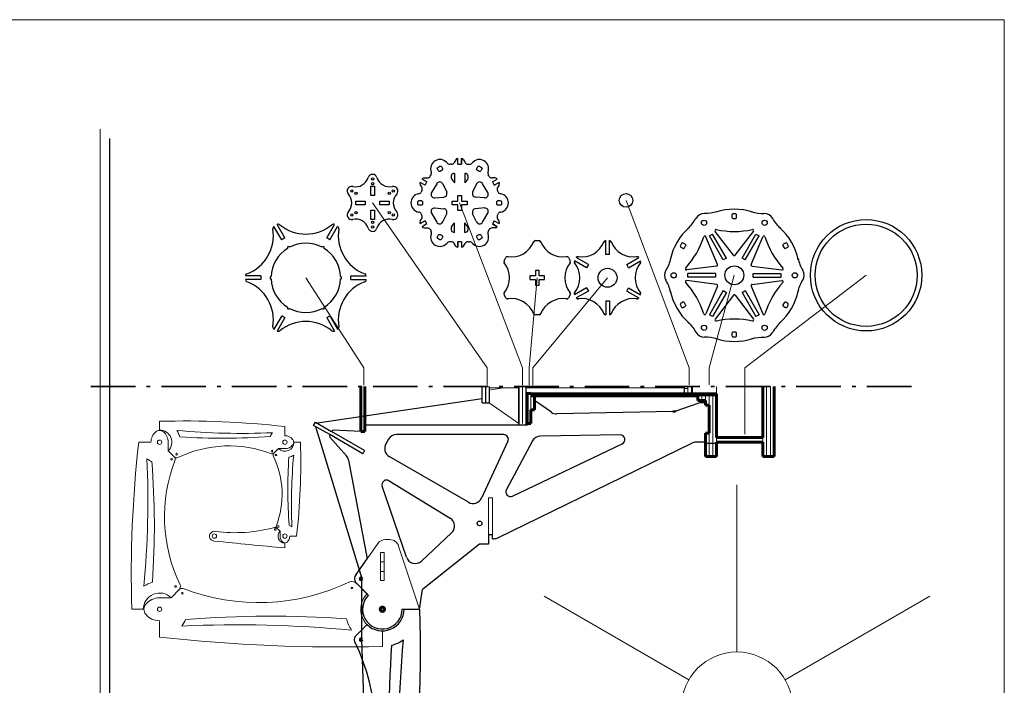
# Model space of a CAD drawing. Units: inches. Extents: x 0 to 115, y 0 to 40.
# Drawn here: x 89 to 115, y 22 to 40 of the extents above; entities that cross this region are included whole.
import ezdxf

# ---------------------------------------------------------------- set-up
doc = ezdxf.new("R2010")
doc.units = ezdxf.units.IN
doc.header["$MEASUREMENT"] = 0
doc.linetypes.add('ACAD_ISO10W100', pattern=[18, 12, -3, 0, -3])
for name, color, linetype, lineweight in [('1dark', 141, 'Continuous', 50), ('4lightest', 98, 'Continuous', 5), ('6light  .13', 196, 'Continuous', 13), ('dash', 73, 'ACAD_ISO10W100', 35), ('light', 166, 'Continuous', 18), ('lightest', 188, 'Continuous', 5), ('medium', 152, 'Continuous', 30), ('ndark', 140, 'Continuous', 60)]:
    doc.layers.add(name, color=color, linetype=linetype, lineweight=lineweight)
doc.layers.add('blank', color=6, linetype='Continuous')
doc.layers.add('cut', color=3, linetype='Continuous')

msp = doc.modelspace()

# ---------------------------------------------------------------- linework, layer by layer
at = {"layer": '1dark'}
for p, q in [((102.384, 29.495), (102.384, 29.745)), ((102.284, 29.12), (102.284, 29.495)), ((102.284, 29.495), (102.384, 29.495)), ((106.984, 29.615), (107.084, 29.615)), ((107.084, 29.615), (107.084, 28.865)), ((102.284, 29.12), (102.184, 29.12)), ((102.184, 29.12), (102.184, 29.075)), ((106.984, 28.865), (106.984, 28.62))]:
    msp.add_line(p, q, dxfattribs=at)
msp.add_arc((106.103, 29.694), 0.25, 271.179, 289.221, dxfattribs=at)
at = {"layer": '4lightest'}
msp.add_line((90.686, 1.053), (90.686, 37.053), dxfattribs=at)
at = {"layer": '6light  .13'}
msp.add_lwpolyline([(0, 40), (0, 0), (115.035, 0), (115.035, 40)], close=True, dxfattribs=at)
at = {"layer": 'blank'}
msp.add_line((90.936, 36.803), (90.936, 1.303), dxfattribs=at)
at = {"layer": 'cut'}
for p, q in [((107.084, 28.865), (106.984, 28.865)), ((106.984, 28.589), (107.284, 28.589)), ((98.867, 24.12), (99.284, 24.12))]:
    msp.add_line(p, q, dxfattribs=at)
at = {"layer": 'dash', "ltscale": 0.1}
msp.add_line((90.433, 30.12), (112.6, 30.12), dxfattribs=at)
at = {"layer": 'light'}
for p, q in [((101.158, 30.082), (101.958, 30.082)), ((102.158, 30.082), (106.408, 30.082)), ((102.284, 29.865), (102.284, 29.92)), ((106.784, 29.865), (107.284, 29.865)), ((101.146, 26.12), (101.146, 27.12)), ((101.146, 27.12), (101.246, 27.12)), ((101.246, 27.12), (101.246, 26.12)), ((98.484, 25.995), (98.364, 25.995)), ((97.874, 25.478), (98.159, 25.887)), ((99.284, 24.12), (98.722, 25.823)), ((98.234, 25.651), (98.234, 25.401)), ((98.334, 25.651), (98.234, 25.651)), ((98.234, 24.891), (98.234, 25.651)), ((98.234, 25.651), (98.334, 25.651)), ((98.334, 25.401), (98.334, 25.651)), ((98.334, 25.651), (98.334, 24.891)), ((98.234, 25.401), (98.334, 25.401)), ((98.234, 24.891), (98.234, 25.141)), ((98.234, 25.141), (98.334, 25.141)), ((98.334, 25.141), (98.334, 24.891)), ((98.334, 24.891), (98.234, 24.891)), ((98.334, 24.891), (98.234, 24.891))]:
    msp.add_line(p, q, dxfattribs=at)
for centre, start, end in [((98.364, 25.745), 90, 145.1961), ((98.484, 25.745), 18.2567, 90)]:
    msp.add_arc(centre, 0.25, start, end, dxfattribs=at)
at = {"layer": 'lightest'}
for p, q in [((101.111, 30.626), (98.02, 35.064)), ((100.366, 35.064), (102.058, 30.626)), ((104.846, 35.132), (106.543, 30.626)), ((96.223, 33.048), (97.786, 30.626)), ((102.454, 33.048), (102.234, 30.626)), ((104.349, 33.048), (102.334, 30.626)), ((107.084, 30.626), (107.763, 33.115)), ((111.313, 33.115), (108.05, 30.626)), ((97.786, 30.626), (97.786, 30.159)), ((101.111, 30.159), (101.111, 30.626)), ((102.058, 30.626), (102.058, 30.159)), ((102.234, 30.626), (102.234, 30.159)), ((102.334, 30.626), (102.334, 30.159)), ((106.543, 30.626), (106.543, 30.169)), ((107.084, 30.169), (107.084, 30.626)), ((108.05, 30.626), (108.05, 28.838)), ((101.158, 30.02), (101.541, 30.082)), ((102.058, 30.12), (102.058, 29.12)), ((106.408, 30.07), (106.508, 30.07)), ((106.508, 29.935), (106.508, 30.12)), ((107.284, 29.92), (107.284, 30.12)), ((108.634, 28.237), (108.634, 30.12)), ((108.734, 28.237), (108.734, 30.12)), ((106.408, 29.948), (102.158, 29.948)), ((102.284, 29.865), (102.284, 29.495)), ((106.884, 29.865), (106.884, 29.745)), ((106.984, 29.865), (106.984, 29.745)), ((107.084, 29.615), (107.084, 29.865)), ((107.184, 29.865), (107.184, 28.237)), ((101.158, 29.682), (101.958, 29.12)), ((95.659, 28.866), (95.659, 29.042)), ((107.084, 28.865), (107.084, 28.237)), ((107.284, 28.745), (107.284, 28.62)), ((108.534, 28.62), (108.534, 28.745)), ((91.955, 28.62), (91.721, 28.62)), ((107.835, 22.969), (107.835, 27.469)), ((95.843, 26.089), (95.975, 26.089)), ((95.843, 26.089), (95.975, 26.089)), ((106.536, 22.219), (102.639, 24.469)), ((109.134, 22.219), (113.031, 24.469)), ((92.284, 23.682), (92.284, 23.37))]:
    msp.add_line(p, q, dxfattribs=at)
for points in [[(92.681, 28.222), (92.516, 28.388, 0.668179), (92.284, 28.948), (92.284, 29.182, -0.034478), (95.659, 29.042), (95.659, 28.866), (95.659, 28.794, -0.221926), (95.868, 28.696, -0.175611), (95.896, 28.62, -0.175611), (95.868, 28.544, -0.221926), (95.659, 28.446), (95.485, 28.446), (95.36, 28.321, -0.216408), (95.302, 28.305, 0.207697), (92.778, 28.205, -0.315086), (92.669, 28.234)], [(92.814, 24.65), (92.593, 24.429, 0.668179), (91.846, 24.12), (91.534, 24.12, -0.034478), (91.721, 28.62), (91.955, 28.62), (92.052, 28.62, -0.221926), (92.182, 28.899, -0.175611), (92.284, 28.936, -0.175611), (92.385, 28.899, -0.221926), (92.516, 28.62), (92.516, 28.388), (92.681, 28.222, -0.216408), (92.703, 28.144, 0.207697), (92.837, 24.779, -0.315086), (92.798, 24.634)], [(95.36, 28.321), (95.485, 28.446, 0.668179), (95.905, 28.62), (96.08, 28.62, -0.034478), (95.975, 26.089), (95.843, 26.089), (95.789, 26.089, -0.221926), (95.716, 25.931, -0.175611), (95.659, 25.911, -0.175611), (95.601, 25.931, -0.221926), (95.528, 26.089), (95.528, 26.219), (95.435, 26.312, -0.216408), (95.423, 26.356, 0.207697), (95.347, 28.249, -0.315086), (95.369, 28.331)], [(95.442, 26.305, 0.315086), (95.381, 26.322, -0.096974), (93.794, 26.215, 1.139147), (93.76, 25.958, 0.003564), (95.659, 25.772), (95.659, 25.904, -0.668179), (95.528, 26.219), (95.435, 26.312)], [(97.576, 24.827), (97.871, 24.532, 0.668179), (98.284, 23.536), (98.284, 23.12, -0.034478), (92.284, 23.37), (92.284, 23.682), (92.284, 23.81, -0.221926), (91.911, 23.984, -0.175611), (91.862, 24.12, -0.175611), (91.911, 24.255, -0.221926), (92.284, 24.429), (92.593, 24.429), (92.814, 24.65, -0.216408), (92.918, 24.679, 0.207697), (97.405, 24.857, -0.315086), (97.598, 24.805)]]:
    msp.add_lwpolyline(points, format="xyb", dxfattribs=at)
for points in [[(92.827, 28.764, 0.084789), (92.748, 28.937, 0.034033), (95.322, 28.874, 0.067358), (95.266, 28.775, -0.036471)], [(92.091, 24.845, 0.084789), (91.861, 24.739, 0.034033), (91.945, 28.171, 0.067358), (92.076, 28.097, -0.036471)], [(95.767, 28.212, 0.084789), (95.896, 28.271, 0.034033), (95.849, 26.341, 0.067358), (95.775, 26.383, -0.036471)], [(97.317, 23.863, 0.084789), (97.457, 23.557, 0.034033), (92.882, 23.668, 0.067358), (92.981, 23.843, -0.036471)]]:
    msp.add_lwpolyline(points, format="xyb", close=True, dxfattribs=at)
for centre, radius in [((92.284, 28.62), 0.0586), ((95.659, 28.62), 0.0586), ((95.313, 28.378), 0.0234), ((92.606, 28.159), 0.0234), ((92.744, 28.297), 0.0234), ((95.417, 28.274), 0.0234), ((95.399, 26.27), 0.0234), ((95.477, 26.348), 0.0234), ((93.76, 26.089), 0.0586), ((95.659, 26.089), 0.0586), ((92.714, 24.734), 0.0234), ((97.464, 24.693), 0.0234), ((92.898, 24.55), 0.0234), ((92.284, 24.12), 0.0586), ((92.284, 24.12), 0.0586), ((92.284, 24.12), 0.0586), ((107.835, 21.469), 1.5)]:
    msp.add_circle(centre, radius, dxfattribs=at)
at = {"layer": 'medium'}
for p, q in [((100.139, 36.109), (100.1, 36.109)), ((100.262, 36.228), (100.22, 36.156)), ((100.316, 36.109), (100.316, 36.259)), ((100.316, 36.109), (100.416, 36.109)), ((100.416, 36.259), (100.416, 36.109)), ((100.416, 36.109), (100.416, 36.259)), ((100.47, 36.228), (100.512, 36.156)), ((100.593, 36.109), (100.632, 36.109)), ((99.574, 35.783), (99.594, 35.817)), ((100.227, 35.859), (100.227, 35.602)), ((100.505, 35.859), (100.505, 35.602)), ((101.158, 35.783), (101.138, 35.817)), ((99.436, 35.543), (99.306, 35.618)), ((99.306, 35.556), (99.347, 35.484)), ((99.356, 35.705), (99.486, 35.63)), ((99.486, 35.63), (99.356, 35.705)), ((99.41, 35.736), (99.493, 35.736)), ((99.436, 35.543), (99.486, 35.63)), ((99.747, 35.582), (99.608, 35.341)), ((99.913, 35.575), (100.016, 35.355)), ((100.15, 35.712), (100.227, 35.602)), ((100.582, 35.712), (100.505, 35.602)), ((100.819, 35.575), (100.716, 35.355)), ((101.124, 35.341), (100.985, 35.582)), ((101.322, 35.736), (101.239, 35.736)), ((101.246, 35.63), (101.376, 35.705)), ((101.246, 35.63), (101.296, 35.543)), ((101.426, 35.618), (101.296, 35.543)), ((101.296, 35.543), (101.426, 35.618)), ((101.426, 35.556), (101.385, 35.484)), ((97.97, 35.514), (98.07, 35.514)), ((97.97, 35.261), (97.97, 35.514)), ((98.07, 35.514), (98.07, 35.261)), ((99.347, 35.39), (99.328, 35.356)), ((101.385, 35.39), (101.404, 35.356)), ((97.57, 35.014), (97.57, 35.114)), ((97.57, 35.114), (97.823, 35.114)), ((97.823, 35.014), (97.57, 35.014)), ((97.823, 35.114), (97.823, 35.014)), ((98.07, 35.261), (97.97, 35.261)), ((98.217, 35.014), (98.217, 35.114)), ((98.217, 35.114), (98.47, 35.114)), ((98.47, 35.014), (98.217, 35.014)), ((98.47, 35.114), (98.47, 35.014)), ((99.697, 35.201), (99.939, 35.222)), ((100.166, 35.114), (100.316, 35.114)), ((100.166, 35.014), (100.166, 35.114)), ((100.316, 35.014), (100.166, 35.014)), ((100.316, 35.114), (100.316, 35.264)), ((100.316, 35.264), (100.416, 35.264)), ((100.316, 34.864), (100.316, 35.014)), ((100.416, 35.264), (100.416, 35.114)), ((100.416, 35.114), (100.566, 35.114)), ((100.416, 35.014), (100.416, 34.864)), ((100.566, 35.014), (100.416, 35.014)), ((100.566, 35.114), (100.566, 35.014)), ((101.035, 35.201), (100.793, 35.222)), ((97.97, 34.614), (97.97, 34.867)), ((97.97, 34.867), (98.07, 34.867)), ((98.07, 34.867), (98.07, 34.614)), ((99.347, 34.738), (99.328, 34.772)), ((99.608, 34.787), (99.747, 34.546)), ((99.697, 34.928), (99.939, 34.907)), ((99.913, 34.553), (100.016, 34.774)), ((100.416, 34.864), (100.316, 34.864)), ((100.819, 34.553), (100.716, 34.774)), ((101.035, 34.928), (100.793, 34.907)), ((100.985, 34.546), (101.124, 34.787)), ((101.385, 34.738), (101.404, 34.772)), ((95.661, 34.121), (95.452, 34.483)), ((96.784, 34.121), (96.993, 34.483)), ((98.07, 34.614), (97.97, 34.614)), ((99.306, 34.572), (99.347, 34.644)), ((99.306, 34.51), (99.436, 34.585)), ((99.436, 34.585), (99.306, 34.51)), ((99.486, 34.498), (99.356, 34.423)), ((99.486, 34.498), (99.436, 34.585)), ((100.15, 34.416), (100.227, 34.527)), ((100.227, 34.269), (100.227, 34.527)), ((100.582, 34.416), (100.505, 34.527)), ((100.505, 34.269), (100.505, 34.527)), ((101.296, 34.585), (101.246, 34.498)), ((101.376, 34.423), (101.246, 34.498)), ((101.246, 34.498), (101.376, 34.423)), ((101.296, 34.585), (101.426, 34.51)), ((101.426, 34.572), (101.385, 34.644)), ((95.574, 34.071), (95.365, 34.433)), ((96.871, 34.071), (97.08, 34.433)), ((99.41, 34.392), (99.493, 34.392)), ((99.574, 34.345), (99.594, 34.311)), ((101.158, 34.345), (101.138, 34.311)), ((101.322, 34.392), (101.239, 34.392)), ((107.092, 34.177), (107.179, 34.227)), ((107.554, 33.578), (107.179, 34.227)), ((107.738, 33.653), (107.245, 34.297)), ((107.788, 33.653), (108.28, 34.297)), ((107.972, 33.578), (108.347, 34.227)), ((108.347, 34.227), (108.434, 34.177)), ((95.661, 34.121), (95.574, 34.071)), ((96.871, 34.071), (96.784, 34.121)), ((100.139, 34.019), (100.1, 34.019)), ((100.262, 33.9), (100.22, 33.972)), ((100.316, 33.869), (100.316, 34.019)), ((100.416, 34.019), (100.316, 34.019)), ((100.316, 34.019), (100.316, 33.869)), ((100.416, 34.019), (100.416, 33.869)), ((100.47, 33.9), (100.512, 33.972)), ((100.593, 34.019), (100.632, 34.019)), ((102.404, 34.048), (102.504, 34.048)), ((104.299, 33.673), (104.299, 34.048)), ((104.399, 33.673), (104.399, 34.048)), ((107.31, 33.406), (106.998, 34.154)), ((107.467, 33.528), (107.092, 34.177)), ((108.059, 33.528), (108.434, 34.177)), ((108.216, 33.406), (108.528, 34.154)), ((101.563, 33.505), (101.613, 33.591)), ((103.295, 33.591), (103.345, 33.505)), ((103.783, 33.317), (103.458, 33.505)), ((103.833, 33.404), (103.508, 33.591)), ((104.399, 33.673), (104.299, 33.673)), ((104.865, 33.404), (105.19, 33.591)), ((104.915, 33.317), (105.24, 33.505)), ((107.554, 33.578), (107.467, 33.528)), ((108.059, 33.528), (107.972, 33.578)), ((102.404, 33.248), (102.404, 33.098)), ((102.504, 33.248), (102.404, 33.248)), ((102.504, 33.098), (102.504, 33.248)), ((103.833, 33.404), (103.783, 33.317)), ((104.915, 33.317), (104.865, 33.404)), ((107.285, 33.363), (106.48, 33.258)), ((106.508, 33.065), (106.508, 33.165)), ((107.258, 33.165), (106.508, 33.165)), ((107.258, 33.165), (107.258, 33.065)), ((108.241, 33.363), (109.045, 33.258)), ((108.268, 33.065), (108.268, 33.165)), ((108.268, 33.165), (109.018, 33.165)), ((109.018, 33.165), (109.018, 33.065)), ((95.012, 33.098), (94.595, 33.098)), ((95.012, 32.998), (94.595, 32.998)), ((95.012, 33.098), (95.012, 32.998)), ((97.433, 32.998), (97.433, 33.098)), ((97.433, 33.098), (97.85, 33.098)), ((97.433, 32.998), (97.85, 32.998)), ((102.404, 33.098), (102.254, 33.098)), ((102.254, 33.098), (102.254, 32.998)), ((102.254, 32.998), (102.404, 32.998)), ((102.404, 32.998), (102.404, 32.848)), ((102.654, 33.098), (102.504, 33.098)), ((102.504, 32.848), (102.504, 32.998)), ((102.504, 32.998), (102.654, 32.998)), ((102.654, 32.998), (102.654, 33.098)), ((107.285, 32.868), (106.48, 32.972)), ((107.258, 33.065), (106.508, 33.065)), ((108.241, 32.868), (109.045, 32.972)), ((108.268, 33.065), (109.018, 33.065)), ((102.404, 32.848), (102.504, 32.848)), ((103.783, 32.779), (103.458, 32.591)), ((103.833, 32.692), (103.508, 32.505)), ((103.783, 32.779), (103.833, 32.692)), ((104.865, 32.692), (104.915, 32.779)), ((104.865, 32.692), (105.19, 32.505)), ((104.915, 32.779), (105.24, 32.591)), ((107.31, 32.825), (106.998, 32.076)), ((107.467, 32.703), (107.092, 32.053)), ((107.554, 32.653), (107.179, 32.003)), ((107.467, 32.703), (107.554, 32.653)), ((107.972, 32.653), (108.059, 32.703)), ((107.972, 32.653), (108.347, 32.003)), ((108.059, 32.703), (108.434, 32.053)), ((108.216, 32.825), (108.528, 32.076)), ((101.613, 32.505), (101.563, 32.591)), ((103.345, 32.591), (103.295, 32.505)), ((104.299, 32.423), (104.299, 32.048)), ((104.299, 32.423), (104.399, 32.423)), ((104.399, 32.423), (104.399, 32.048)), ((107.738, 32.578), (107.245, 31.933)), ((107.788, 32.578), (108.28, 31.933)), ((95.574, 32.025), (95.365, 31.663)), ((95.661, 31.975), (95.452, 31.613)), ((95.574, 32.025), (95.661, 31.975)), ((96.784, 31.975), (96.871, 32.025)), ((96.784, 31.975), (96.993, 31.613)), ((96.871, 32.025), (97.08, 31.663)), ((102.504, 32.048), (102.404, 32.048)), ((107.179, 32.003), (107.092, 32.053)), ((108.434, 32.053), (108.347, 32.003)), ((100.972, 29.682), (100.972, 30.12)), ((101.065, 30.12), (101.065, 29.682)), ((101.158, 30.12), (101.158, 29.682)), ((101.958, 29.12), (101.958, 30.12)), ((101.958, 30.12), (101.958, 29.075)), ((102.158, 29.075), (102.158, 30.12)), ((106.408, 30.12), (106.408, 29.935)), ((106.608, 30.12), (106.608, 29.92)), ((106.639, 29.92), (106.639, 30.12)), ((100.972, 29.788), (96.537, 29.128)), ((102.835, 29.426), (102.384, 29.745)), ((106.608, 29.935), (106.408, 29.935)), ((100.972, 29.682), (101.158, 29.682)), ((106.108, 29.444), (102.984, 29.38)), ((106.781, 29.666), (106.185, 29.458)), ((106.984, 29.68), (106.863, 29.68)), ((96.432, 29.073), (96.482, 29.159)), ((96.865, 28.823), (96.432, 29.073)), ((96.479, 29.046), (97.732, 24.946)), ((96.482, 29.159), (96.915, 28.909)), ((97.807, 28.395), (96.915, 28.909)), ((97.708, 28.909), (96.969, 28.941)), ((102.184, 29.075), (97.808, 29.075)), ((102.158, 29.075), (101.958, 29.075)), ((97.757, 28.308), (96.865, 28.823)), ((97.315, 28.254), (96.868, 28.758)), ((98.451, 28.7), (98.379, 28.576)), ((101.553, 28.825), (98.667, 28.825)), ((101.666, 28.647), (100.957, 27.114)), ((102.326, 28.654), (101.623, 27.342)), ((104.689, 28.816), (102.542, 28.786)), ((97.807, 28.395), (97.757, 28.308)), ((101.398, 26.045), (106.62, 28.594)), ((101.787, 27.17), (104.745, 28.579)), ((106.984, 28.62), (106.729, 28.62)), ((97.374, 28.135), (97.874, 25.478)), ((100.605, 27.002), (98.471, 28.234)), ((98.463, 27.583), (100.109, 26.573)), ((98.93, 25.521), (98.279, 27.436)), ((100.149, 26.178), (99.338, 25.419)), ((101.246, 26.12), (101.146, 26.12)), ((101.146, 26.12), (101.146, 25.87)), ((101.246, 26.02), (101.246, 26.12)), ((101.246, 26.02), (101.289, 26.02)), ((100.896, 25.87), (99.365, 24.652)), ((101.146, 25.87), (100.896, 25.87)), ((97.582, 25.057), (97.874, 25.478)), ((97.733, 23.301), (97.733, 24.939)), ((97.594, 24.809), (97.906, 24.497)), ((99.284, 24.12), (99.365, 24.652)), ((98.817, 24.12), (99.284, 24.12)), ((97.877, 18.733), (97.733, 23.301))]:
    msp.add_line(p, q, dxfattribs=at)
for points in [[(99.839, 35.915, -0.414214), (99.796, 35.926), (99.765, 35.98, -0.414214), (99.776, 36.023), (99.831, 36.054, -0.414214), (99.873, 36.043), (99.904, 35.989, -0.414214), (99.893, 35.946)], [(100.839, 35.946, -0.414214), (100.827, 35.989), (100.859, 36.043, -0.414214), (100.901, 36.054), (100.956, 36.023, -0.414214), (100.967, 35.98), (100.936, 35.926, -0.414214), (100.893, 35.915)], [(99.366, 35.033, -0.414214), (99.335, 35.002), (99.272, 35.002, -0.414214), (99.241, 35.033), (99.241, 35.095, -0.414214), (99.272, 35.127), (99.335, 35.127, -0.414214), (99.366, 35.095)], [(101.366, 35.095, -0.414214), (101.397, 35.127), (101.46, 35.127, -0.414214), (101.491, 35.095), (101.491, 35.033, -0.414214), (101.46, 35.002), (101.397, 35.002, -0.414214), (101.366, 35.033)], [(107.794, 34.647, 0.414214), (107.825, 34.678), (107.825, 34.74, 0.414214), (107.794, 34.772), (107.732, 34.772, 0.414214), (107.7, 34.74), (107.7, 34.678, 0.414214), (107.732, 34.647)], [(99.893, 34.183, -0.414214), (99.904, 34.14), (99.873, 34.086, -0.414214), (99.831, 34.074), (99.776, 34.106, -0.414214), (99.765, 34.148), (99.796, 34.202, -0.414214), (99.839, 34.214)], [(100.893, 34.214, -0.414214), (100.936, 34.202), (100.967, 34.148, -0.414214), (100.956, 34.106), (100.901, 34.074, -0.414214), (100.859, 34.086), (100.827, 34.14, -0.414214), (100.839, 34.183)], [(106.452, 33.908, 0.414214), (106.441, 33.951), (106.387, 33.982, 0.414214), (106.344, 33.971), (106.313, 33.916, 0.414214), (106.324, 33.874), (106.378, 33.842, 0.414214), (106.421, 33.854)], [(109.105, 33.854, 0.414214), (109.147, 33.842), (109.201, 33.874, 0.414214), (109.213, 33.916), (109.182, 33.971, 0.414214), (109.139, 33.982), (109.085, 33.951, 0.414214), (109.073, 33.908)], [(106.421, 32.377, 0.414214), (106.378, 32.388), (106.324, 32.357, 0.414214), (106.313, 32.314), (106.344, 32.26, 0.414214), (106.387, 32.249), (106.441, 32.28, 0.414214), (106.452, 32.323)], [(109.073, 32.323, 0.414214), (109.085, 32.28), (109.139, 32.249, 0.414214), (109.182, 32.26), (109.213, 32.314, 0.414214), (109.201, 32.357), (109.147, 32.388, 0.414214), (109.105, 32.377)], [(107.732, 31.584, 0.414214), (107.7, 31.553), (107.7, 31.49, 0.414214), (107.732, 31.459), (107.794, 31.459, 0.414214), (107.825, 31.49), (107.825, 31.553, 0.414214), (107.794, 31.584)], [(98.541, 23.153, 0.084789), (98.847, 23.293, 0.034033), (98.736, 18.718, 0.067358), (98.56, 18.817, -0.036471)]]:
    msp.add_lwpolyline(points, format="xyb", close=True, dxfattribs=at)
for points in [[(107.297, 34.828, -0.087614), (106.957, 34.779)], [(109.013, 34.375, -0.087614), (108.801, 34.645)], [(106.047, 33.568, -0.087614), (105.919, 33.249)], [(109.479, 32.663, -0.087614), (109.606, 32.981)], [(106.513, 31.855, -0.087614), (106.725, 31.586)], [(108.229, 31.403, -0.087614), (108.569, 31.452)], [(97.576, 23.413), (97.871, 23.707, 0.668179), (98.867, 24.12), (99.284, 24.12, -0.034478), (99.034, 18.12), (98.721, 18.12), (98.593, 18.12, -0.221926), (98.419, 17.747, -0.175611), (98.284, 17.698, -0.175611), (98.148, 17.747, -0.221926), (97.974, 18.12), (97.974, 18.429), (97.753, 18.65, -0.216408), (97.724, 18.754, 0.207697), (97.546, 23.241, -0.315086), (97.598, 23.434)]]:
    msp.add_lwpolyline(points, format="xyb", dxfattribs=at)
for centre, radius in [((98.02, 35.709), 0.0312), ((98.02, 35.584), 0.0312), ((97.462, 35.386), 0.0312), ((97.57, 35.324), 0.0312), ((98.47, 35.324), 0.0312), ((98.578, 35.386), 0.0312), ((104.846, 35.132), 0.184), ((97.462, 34.742), 0.0312), ((97.57, 34.805), 0.0312), ((98.47, 34.805), 0.0312), ((98.578, 34.742), 0.0312), ((98.02, 34.545), 0.0312), ((106.947, 34.529), 0.07), ((108.579, 34.529), 0.07), ((111.313, 33.115), 1.5), ((111.313, 33.115), 1.375), ((98.02, 34.42), 0.0312), ((104.349, 33.048), 0.255), ((106.13, 33.115), 0.07), ((107.763, 33.115), 0.255), ((109.395, 33.115), 0.07), ((106.947, 31.702), 0.07), ((108.579, 31.702), 0.07), ((100.901, 26.431), 0.0625)]:
    msp.add_circle(centre, radius, dxfattribs=at)
for centre, radius, start, end in [((99.835, 35.984), 0.25, 39.5212, 200.4788), ((100.1, 36.203), 0.0938, 219.5212, 270), ((100.139, 36.203), 0.0938, 270, 330), ((100.316, 36.197), 0.0625, 90, 150), ((100.416, 36.197), 0.0625, 30, 90), ((100.593, 36.203), 0.0938, 210, 270), ((100.632, 36.203), 0.0938, 270, 320.4788), ((100.897, 35.984), 0.25, 339.5212, 140.4788), ((98.02, 35.709), 0.125, 18.4154, 161.5846), ((99.513, 35.864), 0.0938, 330, 20.4788), ((100.227, 35.766), 0.0938, 90, 214.9082), ((100.505, 35.766), 0.0938, 325.0918, 90), ((101.219, 35.864), 0.0938, 159.5212, 210), ((97.565, 35.853), 0.353, 257.3003, 342.6997), ((98.476, 35.853), 0.353, 197.3003, 282.6997), ((99.36, 35.587), 0.0625, 150, 210), ((99.41, 35.674), 0.0625, 90, 150), ((99.493, 35.83), 0.0938, 270, 330), ((99.828, 35.536), 0.0938, 25.0918, 150), ((100.904, 35.536), 0.0938, 30, 154.9082), ((101.239, 35.83), 0.0938, 210, 270), ((101.322, 35.674), 0.0625, 30, 90), ((101.372, 35.587), 0.0625, 330, 30), ((97.462, 35.386), 0.125, 78.4154, 221.5846), ((97.109, 35.064), 0.353, 317.3003, 42.6997), ((98.578, 35.386), 0.125, 318.4154, 101.5846), ((98.931, 35.064), 0.353, 137.3003, 222.6997), ((99.303, 35.064), 0.25, 99.5212, 260.4788), ((99.247, 35.403), 0.0938, 279.5212, 330), ((99.266, 35.437), 0.0938, 330, 30), ((99.689, 35.294), 0.0938, 150, 274.9082), ((99.931, 35.315), 0.0938, 274.9082, 25.0918), ((100.801, 35.315), 0.0938, 154.9082, 265.0918), ((101.043, 35.294), 0.0938, 265.0918, 30), ((101.466, 35.437), 0.0938, 150, 210), ((101.485, 35.403), 0.0938, 210, 260.4788), ((101.428, 35.064), 0.25, 279.5212, 80.4788), ((97.462, 34.742), 0.125, 138.4154, 281.5846), ((98.578, 34.742), 0.125, 258.4154, 41.5846), ((99.247, 34.725), 0.0938, 30, 80.4788), ((99.689, 34.834), 0.0938, 85.0918, 210), ((99.931, 34.813), 0.0938, 334.9082, 85.0918), ((100.801, 34.813), 0.0938, 94.9082, 205.0918), ((101.043, 34.834), 0.0938, 330, 94.9082), ((101.485, 34.725), 0.0938, 99.5212, 150), ((106.947, 34.529), 0.25, 87.6003, 152.3997), ((107.763, 33.277), 1.619, 72.1201, 107.8799), ((108.538, 35.766), 0.987, 251.7511, 271.7795), ((108.579, 34.529), 0.25, 27.6003, 92.3997), ((95.483, 34.429), 0.0625, 49.3998, 120), ((96.223, 35.324), 1.099, 230.401, 309.599), ((96.962, 34.429), 0.0625, 60, 128.4771), ((97.565, 34.276), 0.353, 17.3003, 102.6997), ((98.476, 34.276), 0.353, 77.3003, 162.6997), ((99.36, 34.541), 0.0625, 150, 210), ((99.266, 34.691), 0.0938, 330, 30), ((99.828, 34.593), 0.0938, 210, 334.9082), ((100.904, 34.593), 0.0938, 205.0918, 330), ((101.466, 34.691), 0.0938, 150, 210), ((101.372, 34.541), 0.0625, 330, 30), ((105.855, 35.112), 0.987, 311.7511, 331.7795), ((94.251, 34.186), 1.099, 290.401, 9.599), ((95.397, 34.379), 0.0625, 120, 188.4771), ((97.048, 34.379), 0.0625, 349.3998, 60), ((98.194, 34.186), 1.099, 170.401, 249.599), ((98.02, 34.42), 0.125, 198.4154, 341.5846), ((99.41, 34.455), 0.0625, 210, 270), ((99.493, 34.298), 0.0938, 30, 90), ((99.835, 34.144), 0.25, 159.5212, 320.4788), ((99.513, 34.264), 0.0938, 339.5212, 30), ((100.227, 34.363), 0.0938, 145.0918, 270), ((100.505, 34.363), 0.0938, 270, 34.9082), ((100.897, 34.144), 0.25, 219.5212, 20.4788), ((101.219, 34.264), 0.0938, 150, 200.4788), ((101.239, 34.298), 0.0938, 90, 150), ((101.322, 34.455), 0.0625, 270, 330), ((107.622, 33.196), 1.619, 132.1201, 167.8799), ((107.27, 34.316), 0.0312, 77.9857, 217.3827), ((107.763, 36.631), 2.335, 257.9857, 282.0143), ((108.255, 34.316), 0.0312, 322.6173, 102.0143), ((107.903, 33.196), 1.619, 12.1201, 47.8799), ((96.223, 33.048), 0.933, 61.9199, 118.0801), ((100.1, 33.925), 0.0938, 90, 140.4788), ((100.139, 33.925), 0.0938, 30, 90), ((100.593, 33.925), 0.0938, 90, 150), ((100.632, 33.925), 0.0938, 39.5212, 90), ((101.759, 34.253), 0.644, 260.8637, 339.1363), ((102.404, 33.998), 0.05, 90, 166.9612), ((102.504, 33.998), 0.05, 13.0388, 90), ((103.149, 34.253), 0.644, 200.8637, 279.1363), ((103.654, 34.253), 0.644, 260.8637, 339.1363), ((104.299, 33.998), 0.05, 90, 166.9612), ((104.399, 33.998), 0.05, 13.0388, 90), ((105.045, 34.253), 0.644, 200.8637, 279.1363), ((104.718, 34.873), 2.335, 317.9857, 342.0143), ((106.969, 34.142), 0.0312, 22.6173, 162.0143), ((108.557, 34.142), 0.0312, 17.9857, 157.3827), ((110.807, 34.873), 2.335, 197.9857, 222.0143), ((96.223, 33.048), 0.933, 121.9199, 178.0801), ((95.756, 33.856), 0.0312, 29.0401, 210.9599), ((96.689, 33.856), 0.0312, 329.0401, 150.9599), ((96.223, 33.048), 0.933, 1.9199, 58.0801), ((100.316, 33.932), 0.0625, 210, 270), ((100.416, 33.932), 0.0625, 270, 330), ((101.606, 33.48), 0.05, 150, 226.9612), ((101.063, 33.048), 0.644, 320.8637, 39.1363), ((101.656, 33.566), 0.05, 73.0388, 150), ((103.845, 33.048), 0.644, 140.8637, 219.1363), ((103.252, 33.566), 0.05, 30, 106.9612), ((103.302, 33.48), 0.05, 313.0388, 30), ((103.501, 33.48), 0.05, 150, 226.9612), ((102.958, 33.048), 0.644, 320.8637, 39.1363), ((103.551, 33.566), 0.05, 73.0388, 150), ((105.74, 33.048), 0.644, 140.8637, 219.1363), ((105.147, 33.566), 0.05, 30, 106.9612), ((105.197, 33.48), 0.05, 313.0388, 30), ((107.763, 33.672), 0.0312, 217.3827, 322.6173), ((110.446, 33.769), 0.987, 191.7511, 211.7795), ((94.657, 33.098), 0.0625, 109.3998, 180), ((97.788, 33.098), 0.0625, 360, 68.4771), ((106.13, 33.115), 0.25, 147.6003, 212.3997), ((106.476, 33.289), 0.0312, 137.9857, 277.3827), ((107.281, 33.394), 0.0312, 277.3827, 22.6173), ((108.245, 33.394), 0.0312, 157.3827, 262.6173), ((109.049, 33.289), 0.0312, 262.6173, 42.0143), ((109.395, 33.115), 0.25, 327.6003, 32.3997), ((94.657, 32.998), 0.0625, 180, 248.4771), ((94.251, 31.91), 1.099, 350.401, 69.599), ((95.29, 33.048), 0.0312, 89.0401, 270.9599), ((96.223, 33.048), 0.933, 181.9199, 238.0801), ((96.223, 33.048), 0.933, 301.9199, 358.0801), ((98.194, 31.91), 1.099, 110.401, 189.599), ((97.155, 33.048), 0.0312, 269.0401, 90.9599), ((97.788, 32.998), 0.0625, 289.3998, 0), ((105.08, 32.462), 0.987, 11.7511, 31.7795), ((106.476, 32.941), 0.0312, 82.6173, 222.0143), ((104.718, 31.358), 2.335, 17.9857, 42.0143), ((110.807, 31.358), 2.335, 137.9857, 162.0143), ((109.049, 32.941), 0.0312, 317.9857, 97.3827), ((101.606, 32.616), 0.05, 133.0388, 210), ((103.302, 32.616), 0.05, 330, 46.9612), ((103.501, 32.616), 0.05, 133.0388, 210), ((105.197, 32.616), 0.05, 330, 46.9612), ((107.622, 33.034), 1.619, 192.1201, 227.8799), ((107.281, 32.837), 0.0312, 337.3827, 82.6173), ((108.245, 32.837), 0.0312, 97.3827, 202.6173), ((107.903, 33.034), 1.619, 312.1201, 347.8799), ((101.656, 32.53), 0.05, 210, 286.9612), ((101.759, 31.844), 0.644, 20.8637, 99.1363), ((103.149, 31.844), 0.644, 80.8637, 159.1363), ((103.252, 32.53), 0.05, 253.0388, 330), ((103.551, 32.53), 0.05, 210, 286.9612), ((103.654, 31.844), 0.644, 20.8637, 99.1363), ((105.045, 31.844), 0.644, 80.8637, 159.1363), ((105.147, 32.53), 0.05, 253.0388, 330), ((107.763, 32.559), 0.0312, 37.3827, 142.6173), ((95.756, 32.24), 0.0312, 149.0401, 330.9599), ((96.223, 33.048), 0.933, 241.9199, 298.0801), ((96.689, 32.24), 0.0312, 209.0401, 30.9599), ((96.223, 30.772), 1.099, 50.401, 129.599), ((102.404, 32.098), 0.05, 193.0388, 270), ((102.504, 32.098), 0.05, 270, 346.9612), ((104.299, 32.098), 0.05, 193.0388, 270), ((104.399, 32.098), 0.05, 270, 346.9612), ((106.969, 32.088), 0.0312, 197.9857, 337.3827), ((107.27, 31.914), 0.0312, 142.6173, 282.0143), ((107.763, 29.6), 2.335, 77.9857, 102.0143), ((108.255, 31.914), 0.0312, 257.9857, 37.3827), ((108.557, 32.088), 0.0312, 202.6173, 342.0143), ((109.67, 31.119), 0.987, 131.7511, 151.7795), ((95.397, 31.718), 0.0625, 169.3998, 240), ((95.483, 31.668), 0.0625, 240, 308.4771), ((96.962, 31.668), 0.0625, 229.3998, 300), ((97.048, 31.718), 0.0625, 300, 8.4771), ((106.947, 31.702), 0.25, 207.6003, 272.3997), ((108.579, 31.702), 0.25, 267.6003, 332.3997), ((106.988, 30.465), 0.987, 71.7511, 91.7795), ((107.763, 32.953), 1.619, 252.1201, 287.8799), ((106.863, 29.43), 0.25, 90, 109.221), ((102.979, 29.63), 0.25, 234.7228, 271.179), ((96.969, 28.878), 0.0625, 85.732, 150), ((96.917, 28.792), 0.0599, 149.3272, 215.2322), ((98.667, 28.575), 0.25, 90, 150), ((101.553, 28.7), 0.125, 335.1715, 90), ((102.546, 28.536), 0.25, 90.8184, 151.8231), ((104.691, 28.691), 0.125, 295.4612, 90.8184), ((98.596, 28.451), 0.25, 150, 240), ((106.729, 28.37), 0.25, 90, 116.023), ((97.128, 28.088), 0.25, 10.6707, 41.6124), ((98.398, 27.476), 0.125, 58.4812, 198.7724), ((101.733, 27.283), 0.125, 151.8231, 295.4612), ((100.73, 27.219), 0.25, 240, 335.1715), ((99.979, 26.36), 0.25, 313.0732, 58.4812), ((101.289, 26.27), 0.25, 270, 296.023), ((99.167, 25.602), 0.25, 198.7724, 313.0732), ((97.71, 24.939), 0.174, 137.4082, 228.3847), ((98.284, 24.12), 0.533, 135.0211, 0)]:
    msp.add_arc(centre, radius, start, end, dxfattribs=at)
at = {"layer": 'ndark'}
for p, q in [((97.708, 28.909), (97.708, 30.12)), ((97.808, 29.075), (97.808, 30.12)), ((108.534, 30.12), (108.534, 28.745)), ((108.834, 28.237), (108.834, 30.12)), ((102.184, 29.935), (102.184, 29.12)), ((102.284, 29.935), (102.184, 29.935)), ((102.284, 29.92), (102.284, 29.935)), ((102.284, 29.92), (107.284, 29.92)), ((106.784, 29.865), (102.284, 29.865)), ((102.384, 29.495), (102.384, 29.865)), ((106.784, 29.745), (106.784, 29.865)), ((106.884, 29.745), (106.784, 29.745)), ((106.984, 29.745), (106.884, 29.745)), ((106.984, 29.615), (106.984, 29.745)), ((107.284, 28.745), (107.284, 29.92)), ((102.284, 29.495), (102.284, 29.12)), ((102.284, 29.495), (102.384, 29.495)), ((107.084, 29.615), (106.984, 29.615)), ((107.084, 28.865), (107.084, 29.615)), ((97.808, 28.909), (97.708, 28.909)), ((97.808, 29.075), (97.808, 28.909)), ((102.284, 29.12), (102.184, 29.12)), ((106.984, 28.237), (106.984, 28.865)), ((106.984, 28.865), (107.084, 28.865)), ((107.284, 28.745), (108.534, 28.745)), ((107.284, 28.62), (107.284, 28.237)), ((108.534, 28.62), (107.284, 28.62)), ((108.534, 28.237), (108.534, 28.62)), ((107.284, 28.237), (106.984, 28.237)), ((108.534, 28.237), (108.834, 28.237))]:
    msp.add_line(p, q, dxfattribs=at)
for centre, radius in [((97.71, 24.939), 0.0234), ((98.284, 24.12), 0.0586), ((98.284, 24.12), 0.0586), ((98.284, 24.12), 0.0586), ((97.71, 23.301), 0.0234)]:
    msp.add_circle(centre, radius, dxfattribs=at)

doc.saveas('drawing.dxf')
